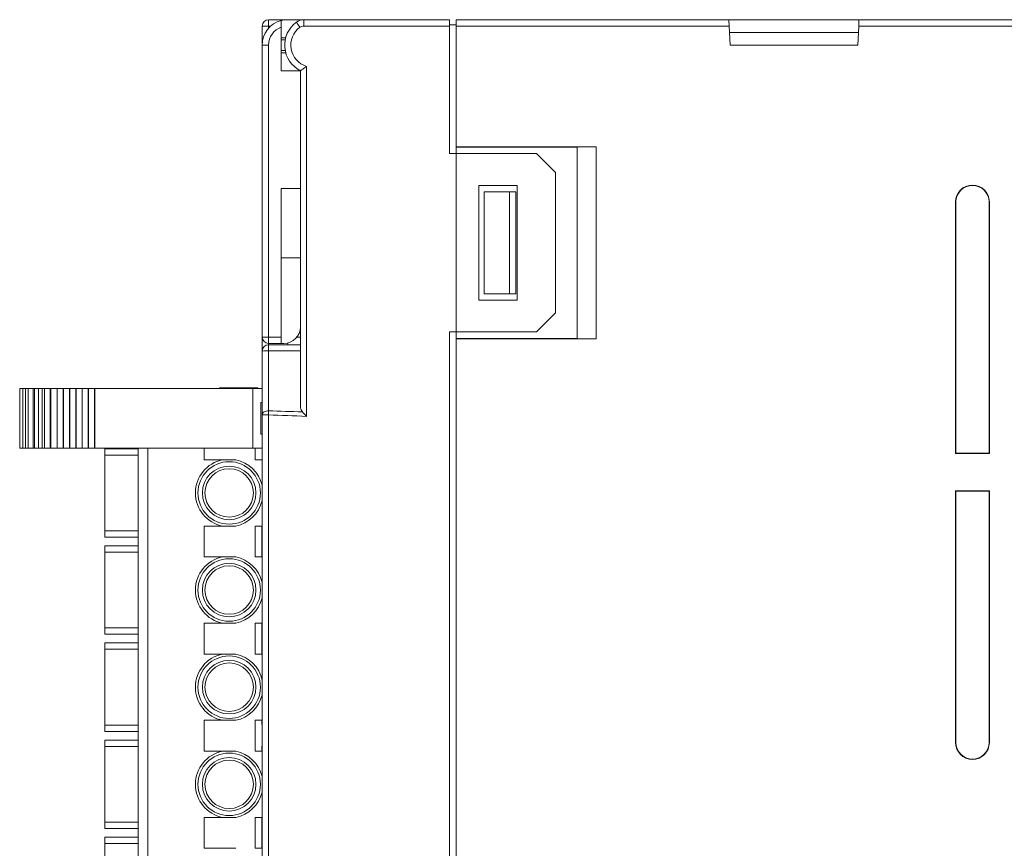
# Model space of a CAD drawing. Units: millimetres. Extents: x 261 to 855, y 321 to 741.
# Drawn here: x 548 to 626, y 564 to 629 of the extents above; entities that cross this region are included whole.
import ezdxf

# ---------------------------------------------------------------- set-up
doc = ezdxf.new("R2010")
doc.units = ezdxf.units.MM
doc.layers.get('0').update_dxf_attribs({"lineweight": 25})

msp = doc.modelspace()

# ---------------------------------------------------------------- linework, layer by layer
at = {"color": 7, "linetype": 'Continuous', "lineweight": 15}
for p, q in [((567.38666, 626.73996), (567.38666, 628.63817)), ((567.38666, 628.63817), (567.38766, 628.63817)), ((567.38766, 628.63817), (567.88766, 628.63817)), ((567.38766, 627.13818), (567.38766, 628.63817)), ((567.88766, 629.13817), (567.88766, 628.63817)), ((567.88766, 629.13817), (569.38767, 629.13817)), ((570.66112, 629.13817), (569.38767, 629.13817)), ((582.08767, 628.63817), (570.64367, 628.63817)), ((570.66112, 629.13817), (582.08767, 629.13817)), ((582.08767, 629.13817), (582.08767, 628.63817)), ((582.08767, 628.73817), (582.58767, 628.73817)), ((582.08767, 618.63817), (582.08767, 628.63817)), ((582.58767, 629.13817), (603.98285, 629.13817)), ((582.58767, 628.63817), (582.58767, 629.13817)), ((604.00905, 628.63817), (582.58767, 628.63817)), ((582.58767, 619.16436), (582.58767, 628.63817)), ((603.98285, 629.13817), (614.19248, 629.13817)), ((604.08767, 627.13818), (604.00905, 628.63817)), ((614.08766, 627.13818), (614.16627, 628.63817)), ((745.30906, 628.63817), (614.16627, 628.63817)), ((614.19248, 629.13817), (745.28285, 629.13817)), ((568.88767, 628.55238), (568.88767, 625.13817)), ((614.14007, 628.13818), (604.03526, 628.13818)), ((567.38766, 627.13818), (567.88766, 627.13818)), ((567.38766, 604.23817), (567.38766, 627.13818)), ((567.88766, 627.13818), (567.88766, 604.23817)), ((604.08767, 627.13818), (614.08766, 627.13818)), ((567.37766, 625.66928), (567.37766, 626.73996)), ((567.37766, 626.73996), (567.38766, 626.73996)), ((567.37766, 625.66928), (567.38766, 625.66928)), ((567.37766, 625.66902), (567.37766, 625.66928)), ((567.37766, 625.66902), (567.38766, 625.66902)), ((567.37766, 625.62606), (567.37766, 625.66902)), ((567.37766, 625.62606), (567.38766, 625.62606)), ((567.37766, 625.62189), (567.37766, 625.62606)), ((567.37766, 625.62189), (567.38766, 625.62189)), ((567.37766, 625.50814), (567.37766, 625.62189)), ((567.37766, 625.48316), (567.38766, 625.48316)), ((570.87021, 625.47567), (570.87021, 598.01945)), ((567.37766, 625.45496), (567.38766, 625.45496)), ((567.37766, 625.45492), (567.38766, 625.45492)), ((567.37766, 624.89022), (567.37766, 625.45492)), ((567.37766, 624.89022), (567.38766, 624.89022)), ((567.37766, 624.38368), (567.37766, 624.89022)), ((568.88767, 625.13817), (570.38766, 625.13817)), ((570.38766, 625.13817), (570.38766, 625.13828)), ((570.38766, 615.88726), (570.38766, 625.13817)), ((567.37766, 623.60217), (567.37766, 624.38671)), ((567.37766, 624.38368), (567.38766, 624.38368)), ((567.37766, 623.60217), (567.38766, 623.60217)), ((567.37766, 623.60217), (567.37766, 623.54738)), ((567.37766, 623.54738), (567.38766, 623.54738)), ((567.37766, 623.54507), (567.37766, 623.54738)), ((567.37766, 623.54507), (567.38766, 623.54507)), ((567.37766, 623.54507), (567.37766, 623.54294)), ((567.37766, 623.54294), (567.38766, 623.54294)), ((567.37766, 623.51228), (567.38766, 623.51228)), ((567.37766, 622.77176), (567.38766, 622.77176)), ((567.37766, 622.76904), (567.38766, 622.76904)), ((567.38666, 613.73614), (567.38666, 622.67075)), ((582.58767, 618.63817), (582.08767, 618.63817)), ((593.58767, 619.16436), (582.58767, 619.16436)), ((582.58767, 619.15737), (582.58767, 619.16436)), ((582.58767, 618.63817), (582.58767, 619.15737)), ((592.08766, 619.13817), (582.58767, 619.13817)), ((582.58767, 604.63817), (582.58767, 618.63817)), ((588.88766, 618.63817), (582.58767, 618.63817)), ((590.38766, 617.13818), (588.88766, 618.63817)), ((592.08766, 619.13817), (593.58767, 619.16436)), ((592.08766, 604.13817), (592.08766, 619.13817)), ((593.58767, 619.16436), (593.58767, 604.11199)), ((590.38766, 606.13818), (590.38766, 617.13818)), ((570.38766, 615.88726), (568.88767, 615.88726)), ((568.88767, 604.23817), (568.88767, 615.88726)), ((570.38766, 615.88726), (570.38766, 615.22447)), ((584.38767, 607.13817), (584.38767, 616.13818)), ((584.38767, 616.13818), (587.38767, 616.13818)), ((584.78767, 615.63817), (584.78767, 607.63817)), ((584.78767, 615.63817), (586.78766, 615.63817)), ((586.78766, 615.63817), (586.78766, 607.63817)), ((587.28766, 615.63817), (586.78766, 615.63817)), ((587.28766, 607.63817), (587.28766, 615.63817)), ((587.38767, 616.13818), (587.38767, 607.13817)), ((623.08766, 616.13818), (623.08766, 616.16442)), ((570.38766, 598.80909), (570.38766, 615.22447)), ((621.76142, 614.83818), (621.76142, 595.11193)), ((621.78766, 614.83818), (621.76142, 614.83818)), ((621.78766, 614.83818), (621.78766, 595.13818)), ((624.41391, 614.83818), (624.38766, 614.83818)), ((624.38766, 595.13818), (624.38766, 614.83818)), ((624.41391, 595.11193), (624.41391, 614.83818)), ((567.37766, 614.29847), (567.38666, 614.29847)), ((567.37766, 614.26818), (567.38666, 614.26818)), ((567.37766, 614.14463), (567.38666, 614.14463)), ((567.37766, 614.02582), (567.38666, 614.02582)), ((567.37766, 614.02582), (567.37766, 613.74205)), ((567.38766, 613.53186), (567.37641, 613.53186)), ((567.37766, 613.73223), (567.38766, 613.73223)), ((567.37766, 613.6614), (567.38766, 613.6614)), ((567.37766, 613.6614), (567.37766, 613.54346)), ((567.37766, 613.53182), (567.38766, 613.53182)), ((567.37766, 613.5296), (567.38766, 613.5296)), ((567.37766, 613.48355), (567.38766, 613.48355)), ((567.37766, 613.48355), (567.37766, 612.23695)), ((567.37766, 612.23695), (567.38766, 612.23695)), ((567.37766, 612.13595), (567.38766, 612.13595)), ((567.37766, 612.13182), (567.38766, 612.13182)), ((567.37766, 612.1223), (567.37766, 611.86059)), ((567.37766, 611.86059), (567.38766, 611.86059)), ((567.37766, 611.81326), (567.38766, 611.81326)), ((567.38666, 611.23614), (567.38666, 611.81326)), ((567.37766, 611.23223), (567.38766, 611.23223)), ((567.37766, 611.1614), (567.38766, 611.1614)), ((567.37766, 611.1614), (567.37766, 611.14862)), ((567.37766, 611.04993), (567.38766, 611.04993)), ((567.37766, 611.03182), (567.38766, 611.03182)), ((567.37766, 611.02515), (567.38766, 611.02515)), ((567.37766, 610.90954), (567.38766, 610.90954)), ((567.37766, 610.79489), (567.38766, 610.79489)), ((567.37766, 610.79489), (567.37766, 609.67692)), ((568.88767, 610.44667), (570.38766, 610.44667)), ((567.37766, 609.67692), (567.38766, 609.67692)), ((567.37766, 609.63182), (567.38766, 609.63182)), ((567.37766, 609.6134), (567.38766, 609.6134)), ((567.37766, 609.51471), (567.37766, 609.36059)), ((567.37766, 609.36059), (567.38766, 609.36059)), ((567.37766, 609.31326), (567.38766, 609.31326)), ((567.38666, 608.58655), (567.38666, 609.31326)), ((567.37766, 608.53817), (567.37766, 607.83705)), ((567.37766, 608.53817), (567.38766, 608.53817)), ((587.38767, 607.13817), (584.38767, 607.13817)), ((586.78766, 607.63817), (584.78767, 607.63817)), ((586.78766, 607.63817), (587.28766, 607.63817)), ((567.37766, 605.64467), (567.38766, 605.64467)), ((588.88766, 604.63817), (590.38766, 606.13818)), ((567.37766, 605.28354), (567.38766, 605.28354)), ((567.37766, 605.03709), (567.38766, 605.03709)), ((567.37766, 605.03709), (567.37766, 604.76363)), ((567.37766, 604.76363), (567.38766, 604.76363)), ((567.37766, 604.6747), (567.38766, 604.6747)), ((567.37766, 604.63182), (567.38766, 604.63182)), ((567.38666, 601.00377), (567.38666, 604.62855)), ((582.08767, 604.63817), (582.58767, 604.63817)), ((582.08767, 554.88817), (582.08767, 604.63817)), ((582.58767, 604.63817), (588.88766, 604.63817)), ((582.58767, 604.11897), (582.58767, 604.63817)), ((567.38766, 604.23817), (567.88766, 604.23817)), ((567.38766, 603.13817), (567.38766, 604.23817)), ((567.88766, 604.23817), (568.88767, 604.23817)), ((567.88766, 603.73817), (567.88766, 604.23817)), ((568.88767, 604.23817), (568.88767, 603.73817)), ((570.38766, 604.23817), (570.11236, 604.23817)), ((582.58767, 604.13817), (592.08766, 604.13817)), ((582.58767, 604.11897), (582.58767, 604.11199)), ((582.58767, 604.11199), (593.58767, 604.11199)), ((582.58767, 555.41436), (582.58767, 604.11199)), ((593.58767, 604.11199), (592.08766, 604.13817)), ((567.38766, 598.14066), (567.38766, 603.13817)), ((568.88767, 603.73817), (567.88766, 603.73817)), ((567.88766, 603.16759), (567.88766, 603.63817)), ((567.88766, 603.63817), (570.38766, 603.63817)), ((567.88766, 603.16759), (567.88766, 598.46403)), ((570.38766, 603.16759), (567.88766, 603.16759)), ((568.88767, 603.73817), (569.08766, 603.73817)), ((569.38767, 603.77327), (569.38767, 603.63817)), ((567.38666, 601.00377), (567.38766, 601.00377)), ((567.38666, 600.50377), (567.38666, 601.00377)), ((548.36866, 600.21318), (548.36866, 595.51317)), ((548.36866, 600.21318), (548.38567, 600.21318)), ((548.38567, 600.21318), (548.38567, 595.51317)), ((548.38567, 600.21318), (548.60866, 600.21318)), ((548.60866, 600.21318), (548.60866, 595.51317)), ((548.60866, 600.21318), (548.62767, 600.21318)), ((548.62767, 600.21318), (548.62767, 595.51317)), ((548.62767, 600.21318), (548.82167, 600.21318)), ((548.82167, 600.21318), (548.82167, 595.51317)), ((548.82167, 600.21318), (549.02267, 600.21318)), ((549.02267, 600.21318), (549.02267, 595.51317)), ((549.02267, 600.21318), (549.41867, 600.21318)), ((549.41867, 600.21318), (549.41867, 595.51317)), ((549.41867, 600.21318), (549.52066, 600.21318)), ((549.52066, 600.21318), (549.52066, 595.51317)), ((549.52066, 600.21318), (549.83866, 600.21318)), ((549.83866, 600.21318), (549.83866, 595.51317)), ((549.83866, 600.21318), (550.11966, 600.21318)), ((550.11966, 600.21318), (550.11966, 595.51317)), ((550.11966, 600.21318), (550.32466, 600.21318)), ((550.32466, 600.21318), (550.32466, 595.51317)), ((550.32466, 600.21318), (550.75266, 600.21318)), ((550.75266, 600.21318), (550.75266, 595.51317)), ((550.75266, 600.21318), (550.82267, 600.21318)), ((550.82267, 600.21318), (550.82267, 595.51317)), ((550.82267, 600.21318), (551.29866, 600.21318)), ((551.29866, 600.21318), (551.29866, 595.51317)), ((551.29866, 600.21318), (551.31266, 600.21318)), ((551.31266, 600.21318), (551.31266, 595.51317)), ((551.31266, 600.21318), (551.78966, 600.21318)), ((551.78966, 600.21318), (551.78966, 595.51317)), ((551.78966, 600.21318), (551.80366, 600.21318)), ((551.80366, 600.21318), (551.80366, 595.51317)), ((551.80366, 600.21318), (552.27967, 600.21318)), ((552.27967, 600.21318), (552.27967, 595.51317)), ((552.27967, 600.21318), (552.29367, 600.21318)), ((552.29367, 600.21318), (552.29367, 595.51317)), ((552.29367, 600.21318), (552.76966, 600.21318)), ((552.76966, 600.21318), (552.76966, 595.51317)), ((552.76966, 600.21318), (552.78467, 600.21318)), ((552.78467, 600.21318), (552.78467, 595.51317)), ((552.78467, 600.21318), (553.26066, 600.21318)), ((553.26066, 600.21318), (553.26066, 595.51317)), ((553.26066, 600.21318), (553.27466, 600.21318)), ((553.27466, 600.21318), (553.27466, 595.51317)), ((553.27466, 600.21318), (553.75066, 600.21318)), ((553.75066, 600.21318), (553.75066, 595.51317)), ((553.75066, 600.21318), (553.76466, 600.21318)), ((553.76466, 600.21318), (553.76466, 595.51317)), ((553.76466, 600.21318), (554.24166, 600.21318)), ((554.24166, 600.21318), (554.24166, 595.51317)), ((554.24166, 600.21318), (554.25566, 600.21318)), ((554.25566, 600.21318), (554.25566, 595.51317)), ((554.25566, 600.21318), (566.65512, 600.21318)), ((564.04766, 600.26317), (564.04766, 600.21318)), ((564.04766, 600.26317), (567.04766, 600.26317)), ((566.65512, 600.21318), (566.65512, 595.51317)), ((566.65512, 600.21318), (567.38666, 600.21318)), ((567.04766, 600.21318), (567.04766, 600.26317)), ((567.38666, 600.21318), (567.38666, 600.50377)), ((567.38766, 599.91192), (567.37766, 599.91192)), ((567.37766, 599.85182), (567.37766, 599.91192)), ((567.37766, 599.85182), (567.38766, 599.85182)), ((567.37766, 597.54157), (567.37766, 599.85182)), ((567.26903, 599.11317), (567.26903, 596.61318)), ((567.26903, 599.11317), (567.37766, 599.11317)), ((567.38766, 598.14066), (567.87021, 598.14066)), ((567.38766, 467.13817), (567.38766, 598.14066)), ((567.87021, 598.14066), (567.87021, 467.13817)), ((567.37766, 597.44288), (567.38766, 597.44288)), ((567.26903, 596.61318), (567.37766, 596.61318)), ((567.37766, 596.72198), (567.37766, 596.18188)), ((567.37766, 596.72198), (567.38766, 596.72198)), ((567.37766, 596.18188), (567.38766, 596.18188)), ((548.36866, 595.51317), (548.38567, 595.51317)), ((548.38567, 595.51317), (548.60866, 595.51317)), ((548.60866, 595.51317), (548.62767, 595.51317)), ((548.62767, 595.51317), (548.82167, 595.51317)), ((548.82167, 595.51317), (549.02267, 595.51317)), ((549.02267, 595.51317), (549.41867, 595.51317)), ((549.41867, 595.51317), (549.52066, 595.51317)), ((549.52066, 595.51317), (549.83866, 595.51317)), ((549.83866, 595.51317), (550.11966, 595.51317)), ((550.11966, 595.51317), (550.32466, 595.51317)), ((550.32466, 595.51317), (550.75266, 595.51317)), ((550.75266, 595.51317), (550.82267, 595.51317)), ((550.82267, 595.51317), (551.29866, 595.51317)), ((551.29866, 595.51317), (551.31266, 595.51317)), ((551.31266, 595.51317), (551.78966, 595.51317)), ((551.78966, 595.51317), (551.80366, 595.51317)), ((551.80366, 595.51317), (552.27967, 595.51317)), ((552.27967, 595.51317), (552.29367, 595.51317)), ((552.29367, 595.51317), (552.76966, 595.51317)), ((552.76966, 595.51317), (552.78467, 595.51317)), ((552.78467, 595.51317), (553.26066, 595.51317)), ((553.26066, 595.51317), (553.27466, 595.51317)), ((553.27466, 595.51317), (553.75066, 595.51317)), ((553.75066, 595.51317), (553.76466, 595.51317)), ((553.76466, 595.51317), (554.24166, 595.51317)), ((554.24166, 595.51317), (554.25566, 595.51317)), ((554.25566, 595.51317), (558.16495, 595.51317)), ((557.64767, 595.48318), (555.04766, 595.48318)), ((555.04766, 595.48318), (555.04766, 594.98318)), ((557.64767, 595.51317), (557.64767, 594.98318)), ((558.16495, 595.51317), (558.42735, 595.51317)), ((558.42735, 595.51317), (558.42735, 512.31317)), ((558.42735, 595.51317), (562.84767, 595.51317)), ((562.84767, 595.51317), (562.84767, 594.61317)), ((562.84767, 595.51317), (563.00299, 595.51317)), ((563.00299, 595.51317), (566.84767, 595.51317)), ((566.84767, 595.51317), (566.84767, 594.61317)), ((566.84767, 595.51317), (567.34766, 595.51317)), ((567.37766, 596.07965), (567.38766, 596.07965)), ((567.37766, 595.78452), (567.37766, 596.06741)), ((567.37766, 595.68582), (567.38766, 595.68582)), ((557.64767, 594.98318), (555.04766, 594.98318)), ((555.04766, 594.98318), (555.04766, 589.04317)), ((557.64767, 594.98318), (557.64767, 589.04317)), ((562.84767, 594.61317), (564.28532, 594.61317)), ((566.84767, 594.61317), (567.38766, 594.61317)), ((567.37766, 594.98243), (567.38766, 594.98243)), ((621.76142, 595.11193), (621.78766, 595.13818)), ((621.76142, 595.11193), (624.41391, 595.11193)), ((624.38766, 595.13818), (621.78766, 595.13818)), ((624.38766, 595.13818), (624.41391, 595.11193)), ((567.37766, 594.41347), (567.38766, 594.41347)), ((567.37766, 594.01964), (567.38766, 594.01964)), ((567.37766, 593.23058), (567.38766, 593.23058)), ((567.37766, 592.47464), (567.38766, 592.47464)), ((621.76142, 592.16442), (621.76142, 572.43817)), ((624.41391, 592.16442), (621.76142, 592.16442)), ((621.78766, 592.13817), (621.76142, 592.16442)), ((621.78766, 592.13817), (624.38766, 592.13817)), ((621.78766, 592.13817), (621.78766, 572.43817)), ((624.41391, 592.16442), (624.38766, 592.13817)), ((624.38766, 572.43817), (624.38766, 592.13817)), ((624.41391, 572.43817), (624.41391, 592.16442)), ((562.84767, 589.41317), (562.84767, 586.99317)), ((564.28532, 589.41317), (562.84767, 589.41317)), ((566.84767, 589.41317), (567.38766, 589.41317)), ((566.84767, 589.41317), (566.84767, 586.99317)), ((567.34766, 589.41317), (567.34766, 586.99317)), ((557.64767, 589.04317), (555.04766, 589.04317)), ((555.04766, 589.04317), (555.04766, 588.54317)), ((557.64767, 588.54317), (555.04766, 588.54317)), ((557.64767, 589.04317), (557.64767, 587.36317)), ((557.64767, 587.86317), (555.04766, 587.86317)), ((555.04766, 587.86317), (555.04766, 587.36317)), ((567.34766, 588.01317), (567.38766, 588.01317)), ((567.37766, 587.86479), (567.38766, 587.86479)), ((567.37766, 587.73651), (567.38766, 587.73651)), ((567.37766, 587.73651), (567.37766, 587.63995)), ((567.37766, 587.63995), (567.38766, 587.63995)), ((567.38666, 587.87552), (567.38666, 588.01317)), ((557.64767, 587.36317), (555.04766, 587.36317)), ((555.04766, 587.36317), (555.04766, 581.42317)), ((557.64767, 587.36317), (557.64767, 581.42317)), ((562.84767, 586.99317), (564.28532, 586.99317)), ((566.84767, 586.99317), (567.37766, 586.99317)), ((567.37766, 587.37157), (567.38766, 587.37157)), ((567.37766, 587.37157), (567.37766, 586.77515)), ((567.37766, 586.77515), (567.38766, 586.77515)), ((567.37766, 586.59244), (567.38766, 586.59244)), ((567.37766, 586.44002), (567.38766, 586.44002)), ((567.37766, 586.2895), (567.38766, 586.2895)), ((567.37766, 585.7745), (567.38766, 585.7745)), ((567.37766, 585.62303), (567.38766, 585.62303)), ((567.37766, 585.47156), (567.38766, 585.47156)), ((562.84767, 581.79317), (562.84767, 579.37317)), ((564.28532, 581.79317), (562.84767, 581.79317)), ((566.84767, 581.79317), (567.37766, 581.79317)), ((566.84767, 581.79317), (566.84767, 579.37317)), ((567.34766, 581.79317), (567.34766, 579.37317)), ((567.37766, 582.22817), (567.38766, 582.22817)), ((567.37766, 579.22817), (567.37766, 582.22817)), ((557.64767, 581.42317), (555.04766, 581.42317)), ((555.04766, 581.42317), (555.04766, 580.92317)), ((557.64767, 580.92317), (555.04766, 580.92317)), ((557.64767, 581.42317), (557.64767, 579.74317)), ((557.64767, 580.24317), (555.04766, 580.24317)), ((555.04766, 580.24317), (555.04766, 579.74317)), ((557.64767, 579.74317), (555.04766, 579.74317)), ((555.04766, 579.74317), (555.04766, 573.80318)), ((557.64767, 579.74317), (557.64767, 573.80318)), ((562.84767, 579.37317), (564.28532, 579.37317)), ((566.84767, 579.37317), (567.37766, 579.37317)), ((567.37766, 579.22817), (567.38766, 579.22817)), ((567.37766, 577.32141), (567.38766, 577.32141)), ((567.37766, 577.26698), (567.38766, 577.26698)), ((567.37766, 577.26698), (567.37766, 576.68523)), ((567.37766, 576.68523), (567.38766, 576.68523)), ((567.37766, 576.53376), (567.38766, 576.53376)), ((567.37766, 576.38229), (567.38766, 576.38229)), ((567.37766, 576.38229), (567.37766, 575.80055)), ((567.37766, 575.80055), (567.38766, 575.80055)), ((567.37766, 575.74612), (567.38766, 575.74612)), ((567.37766, 575.54068), (567.38766, 575.54068)), ((567.37766, 575.38069), (567.38766, 575.38069)), ((567.37766, 575.38069), (567.37766, 575.20366)), ((567.37766, 575.20366), (567.38766, 575.20366)), ((567.37766, 575.20366), (567.37766, 574.34407)), ((557.64767, 573.80318), (555.04766, 573.80318)), ((555.04766, 573.80318), (555.04766, 573.30317)), ((557.64767, 573.80318), (557.64767, 572.12317)), ((562.84767, 574.17317), (562.84767, 571.75317)), ((564.28532, 574.17317), (562.84767, 574.17317)), ((566.84767, 574.17317), (567.38766, 574.17317)), ((566.84767, 574.17317), (566.84767, 571.75317)), ((567.34766, 574.17317), (567.34766, 573.84073)), ((567.37766, 574.34407), (567.38766, 574.34407)), ((567.37766, 574.34407), (567.37766, 574.17461)), ((567.37766, 574.17461), (567.38766, 574.17461)), ((567.37766, 574.02314), (567.38766, 574.02314)), ((567.37766, 573.7467), (567.38766, 573.7467)), ((567.38666, 573.84499), (567.38666, 573.88697)), ((557.64767, 573.30317), (555.04766, 573.30317)), ((567.37766, 573.11763), (567.38766, 573.11763)), ((557.64767, 572.62317), (555.04766, 572.62317)), ((555.04766, 572.62317), (555.04766, 572.12317)), ((567.37766, 572.232), (567.38766, 572.232)), ((621.76142, 572.43817), (621.78766, 572.43817)), ((624.38766, 572.43817), (624.41391, 572.43817)), ((557.64767, 572.12317), (555.04766, 572.12317)), ((555.04766, 572.12317), (555.04766, 566.18317)), ((557.64767, 572.12317), (557.64767, 566.18317)), ((562.84767, 571.75317), (564.28532, 571.75317)), ((566.84767, 571.75317), (567.37766, 571.75317)), ((567.34766, 572.13797), (567.34766, 571.75317)), ((567.37766, 571.89876), (567.38766, 571.89876)), ((567.37766, 571.84291), (567.38766, 571.84291)), ((567.37766, 571.84291), (567.37766, 570.84983)), ((567.38666, 571.90203), (567.38666, 572.13372)), ((567.37766, 570.84983), (567.38766, 570.84983)), ((567.37766, 570.74758), (567.38766, 570.74758)), ((623.08766, 571.11193), (623.08766, 571.13817)), ((567.37766, 565.41817), (567.37766, 568.41817)), ((567.37766, 568.41817), (567.38766, 568.41817)), ((557.64767, 566.18317), (555.04766, 566.18317)), ((555.04766, 566.18317), (555.04766, 565.68317)), ((557.64767, 566.18317), (557.64767, 564.50317)), ((562.84767, 566.55318), (562.84767, 564.13317)), ((564.28532, 566.55318), (562.84767, 566.55318)), ((566.84767, 566.55318), (567.37766, 566.55318)), ((566.84767, 566.55318), (566.84767, 564.13317)), ((567.34766, 566.55318), (567.34766, 564.13317)), ((557.64767, 565.68317), (555.04766, 565.68317)), ((567.37766, 565.41817), (567.38766, 565.41817)), ((567.38666, 564.13317), (567.38666, 565.41817)), ((557.64767, 565.00318), (555.04766, 565.00318)), ((555.04766, 565.00318), (555.04766, 564.50317)), ((557.64767, 564.50317), (555.04766, 564.50317)), ((555.04766, 564.50317), (555.04766, 558.56317)), ((557.64767, 564.50317), (557.64767, 558.56317)), ((562.84767, 564.13317), (564.28532, 564.13317)), ((566.84767, 564.13317), (567.38766, 564.13317))]:
    msp.add_line(p, q, dxfattribs=at)
at = {"color": 8, "linetype": 'Continuous', "lineweight": 15}
for p, q in [((568.06479, 628.63817), (567.88766, 628.63817)), ((567.88766, 628.63817), (567.88766, 628.46105)), ((569.23056, 627.72715), (568.88767, 627.72715)), ((568.88767, 627.54893), (569.18965, 627.54893)), ((569.18965, 626.72741), (568.88767, 626.72741)), ((568.88767, 626.5492), (569.23056, 626.5492)), ((567.88766, 603.73817), (567.88766, 603.63817)), ((567.38766, 600.50377), (567.38666, 600.50377))]:
    msp.add_line(p, q, dxfattribs=at)
at = {"color": 7, "linetype": 'Continuous', "lineweight": 15, "flags": 128}
for points in [[(603.98285, 629.13817), (603.98335, 629.12857), (603.98484, 629.10011), (603.98726, 629.05391), (603.99053, 628.99173), (603.9945, 628.91596), (603.99903, 628.82952), (604.00394, 628.73572), (604.00905, 628.63817)], [(614.16627, 628.63817), (614.17139, 628.73572), (614.1763, 628.82952), (614.18083, 628.91596), (614.1848, 628.99173), (614.18806, 629.05391), (614.19049, 629.10011), (614.19198, 629.12857), (614.19248, 629.13817)], [(567.88766, 598.46403), (567.79012, 598.45782), (567.69633, 598.43942), (567.60988, 598.40954), (567.53411, 598.36932), (567.47193, 598.32031), (567.42573, 598.2644), (567.39727, 598.20374), (567.38766, 598.14066)]]:
    msp.add_lwpolyline(points, dxfattribs=at)
at = {"color": 7, "linetype": 'Continuous', "lineweight": 15}
for centre, radius in [((564.79766, 592.01317), 2.45), ((564.79766, 592.01317), 2.1), ((564.79766, 592.01317), 1.9), ((564.79766, 584.39317), 2.45), ((564.79766, 584.39317), 2.1), ((564.79766, 584.39317), 1.9), ((564.79766, 576.77317), 2.45), ((564.79766, 576.77317), 2.1), ((564.79766, 576.77317), 1.9), ((564.79766, 569.15317), 2.45), ((564.79766, 569.15317), 2.1), ((564.79766, 569.15317), 1.9)]:
    msp.add_circle(centre, radius, dxfattribs=at)
for centre, radius, start, end in [((567.88766, 628.63817), 0.5, 90, 180), ((569.38766, 627.13817), 2, 104.4775122, 180), ((569.38766, 627.13817), 2, 90, 104.4775122), ((571.38766, 627.13817), 2.23607, 126, 243.4349488), ((570.66112, 628.13817), 1, 90, 126), ((573.7674, 631.17505), 4.31387, 211.0938744, 217.6047468), ((570.64367, 628.13817), 0.5, 90, 126), ((574.23799, 628.76304), 3.59648, 174.012861, 181.9896936), ((569.38766, 627.13817), 1.5, 109.4712206, 180), ((571.37021, 627.13817), 1.73607, 126, 253.2613151), ((623.08766, 614.83817), 1.32625, 90, 180), ((623.08766, 614.83817), 1.3, 90, 180), ((623.08766, 614.83817), 1.32625, 0, 90), ((623.08766, 614.83817), 1.3, 0, 90), ((569.08766, 605.03817), 1.3, 270, 0), ((567.88766, 604.23817), 0.5, 180, 270), ((567.88766, 603.13817), 0.5, 90, 180), ((567.76311, 601.02043), 2.15077, 86.6801912, 100.0534308), ((579.30401, 597.68586), 11.44283, 176.1005473, 177.7221512), ((564.79766, 592.01317), 2.65, 101.147691, 258.852309), ((564.79766, 592.01317), 2.65, 13.1984937, 78.852309), ((564.79766, 592.01317), 2.65, 281.147691, 346.8015063), ((564.79766, 584.39317), 2.65, 101.147691, 258.852309), ((564.79766, 584.39317), 2.65, 13.1984937, 78.852309), ((564.79766, 584.39317), 2.65, 281.147691, 346.8015063), ((564.79766, 576.77317), 2.65, 101.147691, 258.852309), ((564.79766, 576.77317), 2.65, 11.760098, 78.852309), ((564.79766, 576.77317), 2.65, 281.147691, 346.8015063), ((623.08766, 572.43817), 1.32625, 180, 270), ((623.08766, 572.43817), 1.3, 180, 270), ((623.08766, 572.43817), 1.32625, 270, 0), ((623.08766, 572.43817), 1.3, 270, 0), ((564.79766, 569.15317), 2.65, 101.147691, 258.852309), ((564.79766, 569.15317), 2.65, 13.1984937, 78.852309), ((564.79766, 569.15317), 2.65, 281.147691, 346.8015063)]:
    msp.add_arc(centre, radius, start, end, dxfattribs=at)
for centre, ratio, end_param in [((753.53204, 603.63817), 0.03286661, 3.86164491), ((753.51459, 603.63817), 0.03492077, 3.86377853)]:
    msp.add_ellipse(centre, major_axis=(243.40815, 0), ratio=ratio, start_param=3.84493059, end_param=end_param, dxfattribs=at)
for points, knots in [([(568.88767, 629.07466), (568.88767, 629.06923), (568.88767, 629.05836), (568.88767, 628.97387), (568.88767, 628.84872), (568.88767, 628.70099), (568.88767, 628.59821), (568.88767, 628.55238)], [0, 0, 0, 0, 0.20446328, 0.40884252, 0.61557659, 0.82857791, 1, 1, 1, 1]), ([(570.38766, 625.13828), (570.39214, 625.14212), (570.40109, 625.1498), (570.46883, 625.19514), (570.57026, 625.26302), (570.70739, 625.35711), (570.81319, 625.43324), (570.86899, 625.47476), (570.87021, 625.47567)], [0, 0, 0, 0, 0.17688251, 0.35336056, 0.54023244, 0.75428849, 0.99462009, 1, 1, 1, 1]), ([(567.37766, 613.73223), (567.37766, 613.73215), (567.37766, 613.73206), (567.37766, 613.71568), (567.37766, 613.69333), (567.37766, 613.67418), (567.37766, 613.6614)], [0, 0, 0, 0, 0.50060196, 0.62601865, 0.75029133, 1, 1, 1, 1]), ([(567.37766, 613.5296), (567.37766, 613.52963), (567.37766, 613.52967), (567.37766, 613.52032), (567.37766, 613.51165), (567.37766, 613.49884), (567.37766, 613.48865), (567.37766, 613.48355)], [0, 0, 0, 0, 0.500332705, 0.625440065, 0.750490495, 0.875080254, 1, 1, 1, 1]), ([(567.37766, 611.86059), (567.37766, 611.84941), (567.37766, 611.82696), (567.37766, 611.81416), (567.37766, 611.8136), (567.37766, 611.81326)], [0, 0, 0, 0, 0.27755066, 0.55755584, 1, 1, 1, 1]), ([(567.37766, 611.23223), (567.37766, 611.23215), (567.37766, 611.23204), (567.37766, 611.21568), (567.37766, 611.19332), (567.37766, 611.17418), (567.37766, 611.1614)], [0, 0, 0, 0, 0.50061816, 0.62601465, 0.7503331, 1, 1, 1, 1]), ([(567.37766, 611.02515), (567.37766, 611.02477), (567.37766, 611.02399), (567.37766, 611.0173), (567.37766, 611.00035), (567.37766, 610.96303), (567.37766, 610.93094), (567.37766, 610.90954)], [0, 0, 0, 0, 0.06251266, 0.12515949, 0.24980008, 0.49973636, 1, 1, 1, 1]), ([(567.37766, 610.90954), (567.37766, 610.88835), (567.37766, 610.85656), (567.37766, 610.81966), (567.37766, 610.80293), (567.37766, 610.79598), (567.37766, 610.79525), (567.37766, 610.79489)], [0, 0, 0, 0, 0.50012852, 0.74998351, 0.87483886, 0.93750444, 1, 1, 1, 1]), ([(567.37766, 609.67692), (567.37766, 609.67131), (567.37766, 609.6601), (567.37766, 609.64359), (567.37766, 609.63345), (567.37766, 609.63247), (567.37766, 609.63182)], [0, 0, 0, 0, 0.12474862, 0.24947507, 0.49899988, 1, 1, 1, 1]), ([(567.37766, 609.36059), (567.37766, 609.34941), (567.37766, 609.32696), (567.37766, 609.31417), (567.37766, 609.31361), (567.37766, 609.31326)], [0, 0, 0, 0, 0.27755066, 0.55755584, 1, 1, 1, 1]), ([(567.37766, 604.76363), (567.37766, 604.74733), (567.37766, 604.71826), (567.37766, 604.688), (567.37766, 604.6747)], [0, 0, 0, 0, 0.56059635, 1, 1, 1, 1]), ([(567.37766, 604.6747), (567.37766, 604.66839), (567.37766, 604.65587), (567.37766, 604.63755), (567.37766, 604.63254), (567.37766, 604.63211), (567.37766, 604.63182)], [0, 0, 0, 0, 0.12530528, 0.24857255, 0.49852115, 1, 1, 1, 1]), ([(570.54478, 598.36278), (570.50351, 598.41938), (570.40529, 598.55412), (570.39413, 598.7155), (570.38766, 598.80909)], [0, 0, 0, 0, 0.42011771, 1, 1, 1, 1]), ([(570.54478, 598.36278), (570.60061, 598.30324), (570.70168, 598.19546), (570.81731, 598.07452), (570.86918, 598.02053), (570.87021, 598.01945)], [0, 0, 0, 0, 0.5474539, 0.99098704, 1, 1, 1, 1]), ([(565.31001, 594.61317), (565.31, 594.61317), (565.30994, 594.61317), (565.30733, 594.61317), (565.29562, 594.61317), (565.25718, 594.61317), (565.10482, 594.61317), (564.85648, 594.61317), (564.5927, 594.61317), (564.42387, 594.61317), (564.34641, 594.61317), (564.31101, 594.61317), (564.29485, 594.61317), (564.28648, 594.61317), (564.28567, 594.61317), (564.28532, 594.61317)], [0, 0, 0, 0, 0.0016463, 0.01375418, 0.03046763, 0.05972318, 0.14564593, 0.46369448, 0.72903527, 0.86173533, 0.92819507, 0.95198215, 0.97593356, 0.98953842, 1, 1, 1, 1]), ([(564.28532, 589.41317), (564.28543, 589.41317), (564.28578, 589.41317), (564.29058, 589.41317), (564.30614, 589.41317), (564.35985, 589.41317), (564.58002, 589.41317), (564.87771, 589.41317), (565.15146, 589.41317), (565.2573, 589.41317), (565.28951, 589.41317), (565.30485, 589.41317), (565.30971, 589.41317), (565.30995, 589.41317), (565.31001, 589.41317)], [0, 0, 0, 0, 0.00609902, 0.01802722, 0.03722052, 0.07365675, 0.19084715, 0.64928924, 0.87640162, 0.93312251, 0.95795566, 0.98306281, 0.99569805, 1, 1, 1, 1]), ([(565.31001, 586.99317), (565.31, 586.99317), (565.30994, 586.99317), (565.30733, 586.99317), (565.29562, 586.99317), (565.25718, 586.99317), (565.10482, 586.99317), (564.85648, 586.99317), (564.5927, 586.99317), (564.42387, 586.99317), (564.34641, 586.99317), (564.31101, 586.99317), (564.29485, 586.99317), (564.28648, 586.99317), (564.28567, 586.99317), (564.28532, 586.99317)], [0, 0, 0, 0, 0.0016463, 0.01375418, 0.03046763, 0.05972318, 0.14564593, 0.46369448, 0.72903527, 0.86173533, 0.92819507, 0.95198215, 0.97593356, 0.98953842, 1, 1, 1, 1]), ([(564.28532, 581.79317), (564.28543, 581.79317), (564.28578, 581.79317), (564.29058, 581.79317), (564.30614, 581.79317), (564.35985, 581.79317), (564.58002, 581.79317), (564.87771, 581.79317), (565.15146, 581.79317), (565.2573, 581.79317), (565.28951, 581.79317), (565.30485, 581.79317), (565.30971, 581.79317), (565.30995, 581.79317), (565.31001, 581.79317)], [0, 0, 0, 0, 0.00609902, 0.01802722, 0.03722052, 0.07365675, 0.19084715, 0.64928924, 0.87640162, 0.93312251, 0.95795566, 0.98306281, 0.99569805, 1, 1, 1, 1]), ([(565.31001, 579.37317), (565.31, 579.37317), (565.30994, 579.37317), (565.30733, 579.37317), (565.29562, 579.37317), (565.25718, 579.37317), (565.10482, 579.37317), (564.85648, 579.37317), (564.5927, 579.37317), (564.42387, 579.37317), (564.34641, 579.37317), (564.31101, 579.37317), (564.29485, 579.37317), (564.28648, 579.37317), (564.28567, 579.37317), (564.28532, 579.37317)], [0, 0, 0, 0, 0.0016463, 0.01375418, 0.03046763, 0.05972318, 0.14564593, 0.46369448, 0.72903527, 0.86173533, 0.92819507, 0.95198215, 0.97593356, 0.98953842, 1, 1, 1, 1]), ([(567.37766, 577.32141), (567.37766, 577.32108), (567.37766, 577.32058), (567.37766, 577.30494), (567.37766, 577.28527), (567.37766, 577.27308), (567.37766, 577.26698)], [0, 0, 0, 0, 0.50096001, 0.74999299, 0.87483435, 1, 1, 1, 1]), ([(567.37766, 575.80055), (567.37766, 575.79447), (567.37766, 575.78232), (567.37766, 575.76247), (567.37766, 575.7486), (567.37766, 575.74711), (567.37766, 575.74612)], [0, 0, 0, 0, 0.12518589, 0.25006825, 0.49931226, 1, 1, 1, 1]), ([(564.28532, 574.17317), (564.28543, 574.17317), (564.28578, 574.17317), (564.29058, 574.17317), (564.30614, 574.17317), (564.35985, 574.17317), (564.58002, 574.17317), (564.87771, 574.17317), (565.15146, 574.17317), (565.2573, 574.17317), (565.28951, 574.17317), (565.30485, 574.17317), (565.30971, 574.17317), (565.30995, 574.17317), (565.31001, 574.17317)], [0, 0, 0, 0, 0.00609902, 0.01802722, 0.03722052, 0.07365675, 0.19084715, 0.64928924, 0.87640162, 0.93312251, 0.95795566, 0.98306281, 0.99569805, 1, 1, 1, 1]), ([(565.31001, 571.75317), (565.31, 571.75317), (565.30994, 571.75317), (565.30733, 571.75317), (565.29562, 571.75317), (565.25718, 571.75317), (565.10482, 571.75317), (564.85648, 571.75317), (564.5927, 571.75317), (564.42387, 571.75317), (564.34641, 571.75317), (564.31101, 571.75317), (564.29485, 571.75317), (564.28648, 571.75317), (564.28567, 571.75317), (564.28532, 571.75317)], [0, 0, 0, 0, 0.0016463, 0.01375418, 0.03046763, 0.05972318, 0.14564593, 0.46369448, 0.72903527, 0.86173533, 0.92819507, 0.95198215, 0.97593356, 0.98953842, 1, 1, 1, 1]), ([(567.37766, 571.89876), (567.37766, 571.89848), (567.37766, 571.89806), (567.37766, 571.88114), (567.37766, 571.86137), (567.37766, 571.84906), (567.37766, 571.84291)], [0, 0, 0, 0, 0.50049615, 0.75021163, 0.87502018, 1, 1, 1, 1]), ([(564.28532, 566.55318), (564.28543, 566.55318), (564.28578, 566.55318), (564.29058, 566.55318), (564.30614, 566.55318), (564.35985, 566.55318), (564.58002, 566.55318), (564.87771, 566.55318), (565.15146, 566.55318), (565.2573, 566.55318), (565.28951, 566.55318), (565.30485, 566.55318), (565.30971, 566.55318), (565.30995, 566.55318), (565.31001, 566.55318)], [0, 0, 0, 0, 0.00609902, 0.01802722, 0.03722052, 0.07365675, 0.19084715, 0.64928924, 0.87640162, 0.93312251, 0.95795566, 0.98306281, 0.99569805, 1, 1, 1, 1]), ([(565.31001, 564.13317), (565.31, 564.13317), (565.30994, 564.13317), (565.30733, 564.13317), (565.29562, 564.13317), (565.25718, 564.13317), (565.10482, 564.13317), (564.85648, 564.13317), (564.5927, 564.13317), (564.42387, 564.13317), (564.34641, 564.13317), (564.31101, 564.13317), (564.29485, 564.13317), (564.28648, 564.13317), (564.28567, 564.13317), (564.28532, 564.13317)], [0, 0, 0, 0, 0.0016463, 0.01375418, 0.03046763, 0.05972318, 0.14564593, 0.46369448, 0.72903527, 0.86173533, 0.92819507, 0.95198215, 0.97593356, 0.98953842, 1, 1, 1, 1])]:
    msp.add_open_spline(points, degree=3, knots=knots, dxfattribs=at)

doc.saveas('drawing.dxf')
